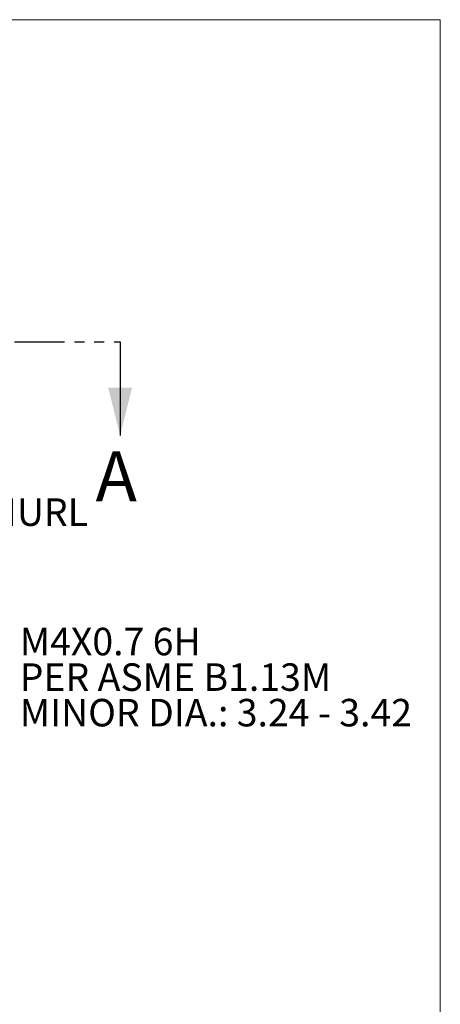
# Model space of a CAD drawing. Units: millimetres. Extents: x 8 to 270, y 5 to 208.
# Drawn here: x 216 to 270, y 83 to 208 of the extents above; entities that cross this region are included whole.
import ezdxf

# ---------------------------------------------------------------- set-up
doc = ezdxf.new("R2010")
doc.units = ezdxf.units.MM
doc.linetypes.add('PHANTOM', pattern=[12.7, 6.35, -1.27, 1.27, -1.27, 1.27, -1.27])
doc.layers.add('LOGO__2', color=250, linetype='Continuous')
doc.styles.add('SLDTEXTSTYLE18', font='TXT', dxfattribs={"width": 0.75})
doc.styles.add('SLDTEXTSTYLE24', font='TXT', dxfattribs={"width": 0.692308})
doc.styles.add('SLDTEXTSTYLE25', font='TXT', dxfattribs={"width": 0.678571})

# ---------------------------------------------------------------- blocks, each defined once
blk = doc.blocks.new('SW_NOTE_6')
at = {"layer": 'LOGO__2', "color": 0, "char_height": 3.5, "attachment_point": 1}
for s, insert, style in [('M4X0.7 6H', (0.5, 1.7), 'SLDTEXTSTYLE18'), ('PER ASME B1.13M', (0.5, -2.83), 'SLDTEXTSTYLE24'), ('MINOR DIA.: 3.24 - 3.42', (0.5, -7.36), 'SLDTEXTSTYLE25')]:
    blk.add_mtext(s, dxfattribs=dict(at, insert=insert, style=style))

msp = doc.modelspace()

# ---------------------------------------------------------------- linework, layer by layer
at = {"color": 7, "linetype": 'Continuous', "lineweight": 0}
for p in [(8.38, 208.079), (270, 9.959)]:
    msp.add_line(p, (270, 208.079), dxfattribs=at)
at = {"color": 7, "linetype": 'PHANTOM', "lineweight": 30}
msp.add_line((152.204, 167.036), (229.154, 167.036), dxfattribs=at)
at = {"color": 7, "linetype": 'Continuous', "lineweight": 30}
msp.add_line((229.154, 167.036), (229.154, 155.098), dxfattribs=at)
msp.add_solid([(229.154, 155.098), (230.678, 161.194), (227.63, 161.194)], dxfattribs=at)

# ---------------------------------------------------------------- block references
at = {"layer": 'LOGO__2'}
msp.add_blockref('SW_NOTE_6', (215.851, 128.894), dxfattribs=at)

# ---------------------------------------------------------------- texts
at = {"color": 7, "linetype": 'Continuous', "insert": (226.023, 153.081), "char_height": 6.35, "attachment_point": 1, "style": 'SLDTEXTSTYLE18'}
msp.add_mtext('A', dxfattribs=at)
at = {"layer": 'LOGO__2', "insert": (195.851, 147.084), "char_height": 3.5, "attachment_point": 1, "style": 'SLDTEXTSTYLE18'}
msp.add_mtext('AXIAL KNURL', dxfattribs=at)

doc.saveas('drawing.dxf')
